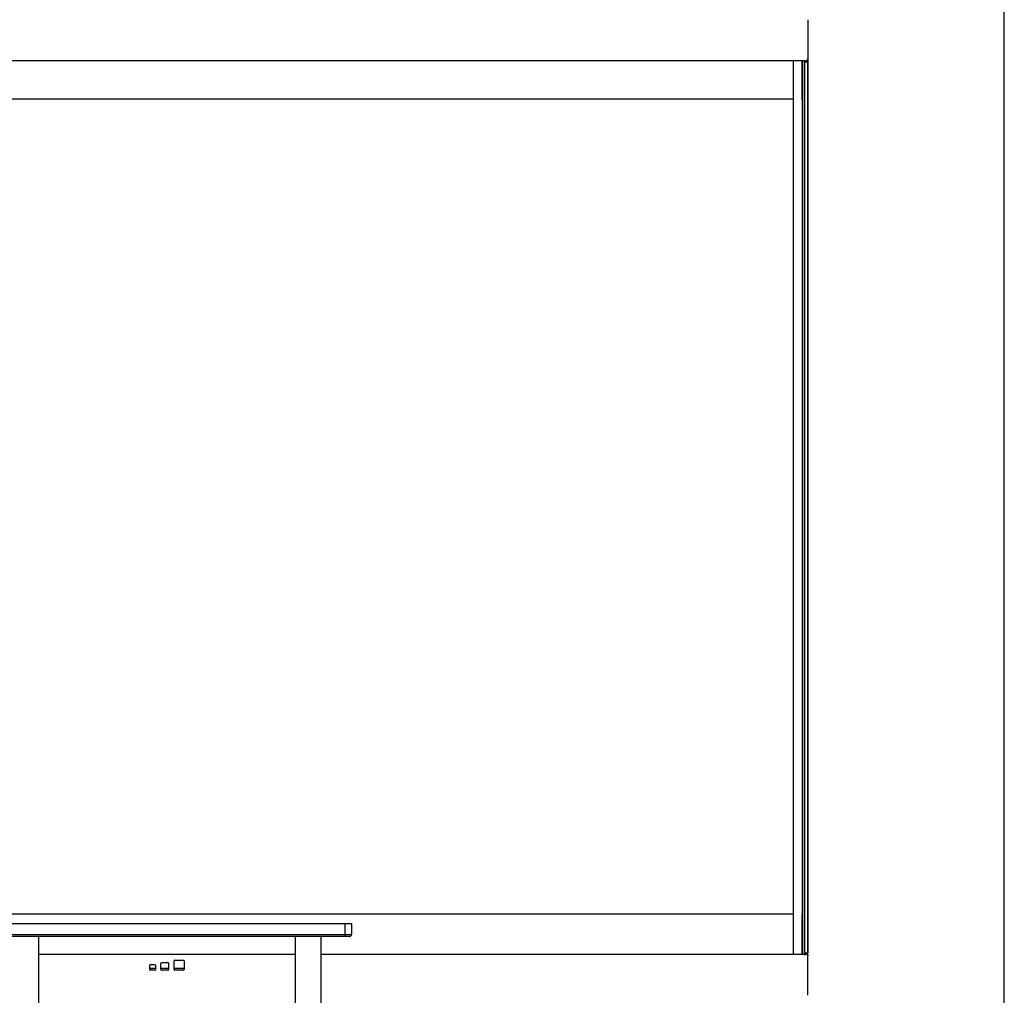
# Model space of a CAD drawing. Units: millimetres. Extents: x 0 to 902, y 595 to 1486.
# Drawn here: x 98 to 144, y 1046 to 1091 of the extents above; entities that cross this region are included whole.
import ezdxf

# ---------------------------------------------------------------- set-up
doc = ezdxf.new("R2010")
doc.units = ezdxf.units.MM
for name, color, linetype in [('Default', 7, 'Continuous'), ('H49-064', 7, 'Continuous'), ('H49-066', 7, 'Continuous'), ('H49-068', 7, 'Continuous'), ('H49-069', 7, 'Continuous'), ('H49-070', 7, 'Continuous'), ('H49-116', 7, 'Continuous'), ('HZ-358-3', 7, 'Continuous'), ('HZ-364-0', 7, 'Continuous'), ('STD-001376', 7, 'Continuous'), ('STD-001380', 7, 'Continuous')]:
    doc.layers.add(name, color=color, linetype=linetype)

# ---------------------------------------------------------------- blocks, each defined once
blk = doc.blocks.new('SE8')
at = {"layer": 'H49-064', "color": 7, "linetype": 'Continuous'}
for p, q in [((134.506, 1088.92), (134.506, 1047.92)), ((134.656, 1088.92), (134.506, 1088.92)), ((134.655, 1089.02), (134.642, 1089.02)), ((134.655, 1089.02), (134.656, 1089.02)), ((134.656, 1047.772), (134.656, 1089.068)), ((134.656, 1088.92), (134.656, 1047.92)), ((134.506, 1047.92), (134.656, 1047.92)), ((134.643, 1047.82), (134.655, 1047.82)), ((134.656, 1047.82), (134.655, 1047.82))]:
    blk.add_line(p, q, dxfattribs=at)
for centre, major_axis, start_param, end_param in [((134.506, 1088.92), (0, -0.1), 0, 2.094395), ((134.655, 1089.12), (0, 0.1), 2.268511, 3.141593), ((134.656, 1088.92), (0, 0.1), 0, 6.283185), ((134.506, 1047.92), (0, -0.1), 1.042744, 6.283185), ((134.656, 1047.92), (0, 0.1), 3.141593, 6.283185), ((134.655, 1047.72), (0, 0.1), 0, 0.878097)]:
    blk.add_ellipse(centre, major_axis=major_axis, ratio=0.000032, start_param=start_param, end_param=end_param, dxfattribs=at)
at = {"layer": 'H49-066', "color": 7, "linetype": 'Continuous'}
for p, q in [((134.006, 1047.87), (134.006, 1088.97)), ((134.405, 1088.97), (134.405, 1087.17)), ((134.405, 1087.17), (134.406, 1087.17)), ((134.406, 1087.17), (134.406, 1049.67)), ((134.406, 1087.17), (134.407, 1087.17)), ((134.407, 1087.17), (134.407, 1049.67)), ((134.405, 1049.67), (134.405, 1047.87)), ((134.405, 1049.67), (134.406, 1049.67)), ((134.407, 1049.67), (134.406, 1049.67))]:
    blk.add_line(p, q, dxfattribs=at)
at = {"layer": 'H49-068', "color": 7, "linetype": 'Continuous'}
for p, q in [((134.006, 1087.22), (76.306, 1087.219)), ((76.306, 1049.719), (134.006, 1049.72))]:
    blk.add_line(p, q, dxfattribs=at)
at = {"layer": 'H49-069', "color": 7, "linetype": 'Continuous'}
for p, q in [((134.656, 1090.87), (134.656, 1089.07)), ((134.556, 1088.97), (75.756, 1088.97))]:
    blk.add_line(p, q, dxfattribs=at)
blk.add_arc((134.556, 1089.07), 0.1, 270.0005, 0, dxfattribs=at)
at = {"layer": 'H49-070', "color": 7, "linetype": 'Continuous'}
for p, q in [((99.256, 1047.87), (111.056, 1047.87)), ((105.486, 1047.15), (105.486, 1047.55)), ((105.516, 1047.58), (105.916, 1047.58)), ((105.946, 1047.55), (105.946, 1047.15)), ((112.256, 1047.87), (134.556, 1047.87)), ((134.656, 1045.97), (134.656, 1047.77)), ((104.366, 1047.15), (104.366, 1047.35)), ((104.396, 1047.38), (104.596, 1047.38)), ((104.596, 1047.12), (104.396, 1047.12)), ((104.626, 1047.35), (104.626, 1047.15)), ((104.876, 1047.15), (104.876, 1047.45)), ((104.906, 1047.48), (105.206, 1047.48)), ((105.206, 1047.12), (104.906, 1047.12)), ((105.236, 1047.45), (105.236, 1047.15)), ((105.916, 1047.12), (105.516, 1047.12))]:
    blk.add_line(p, q, dxfattribs=at)
for centre, radius, start, end in [((105.516, 1047.55), 0.03, 90.0005, 180.0005), ((105.916, 1047.55), 0.03, 0.0005, 90.0005), ((134.556, 1047.77), 0.1, 0.0005, 90.0005), ((104.396, 1047.35), 0.03, 90.0005, 180.0005), ((104.396, 1047.15), 0.03, 180.0005, 270.0005), ((104.596, 1047.35), 0.03, 0.0005, 90.0005), ((104.596, 1047.15), 0.03, 270.0005, 0), ((104.906, 1047.45), 0.03, 90.0005, 180.0005), ((104.906, 1047.15), 0.03, 180.0005, 270.0005), ((105.206, 1047.45), 0.03, 0.0005, 90.0005), ((105.206, 1047.15), 0.03, 270.0005, 0), ((105.516, 1047.15), 0.03, 180.0005, 270.0005), ((105.916, 1047.15), 0.03, 270.0005, 0)]:
    blk.add_arc(centre, radius, start, end, dxfattribs=at)
at = {"layer": 'H49-116', "color": 7, "linetype": 'Continuous'}
blk.add_line((143.706, 1044.37), (143.706, 1093.07), dxfattribs=at)
at = {"layer": 'HZ-358-3', "color": 7, "linetype": 'Continuous'}
for p, q in [((96.956, 1049.27), (113.356, 1049.27)), ((113.356, 1049.27), (113.656, 1049.27)), ((113.356, 1048.77), (113.356, 1049.27)), ((113.656, 1049.27), (113.656, 1048.77)), ((96.956, 1048.77), (113.356, 1048.77)), ((113.356, 1048.67), (96.956, 1048.67)), ((113.356, 1048.77), (113.656, 1048.77)), ((113.356, 1048.77), (113.356, 1048.67)), ((113.556, 1048.67), (113.356, 1048.67))]:
    blk.add_line(p, q, dxfattribs=at)
blk.add_arc((113.556, 1048.77), 0.1, 270, 0, dxfattribs=at)
at = {"layer": 'HZ-364-0', "color": 7, "linetype": 'Continuous'}
for p, q in [((99.256, 1045.504), (99.256, 1048.67)), ((111.056, 1048.67), (111.056, 1045.504)), ((112.256, 1045.504), (112.256, 1048.67))]:
    blk.add_line(p, q, dxfattribs=at)
at = {"layer": 'STD-001376', "color": 7, "linetype": 'Continuous'}
for p, q in [((134.406, 1087.17), (134.406, 1088.97)), ((134.506, 1047.87), (134.506, 1088.97)), ((134.406, 1047.87), (134.406, 1049.67))]:
    blk.add_line(p, q, dxfattribs=at)
at = {"layer": 'STD-001380', "color": 7, "linetype": 'Continuous'}
for p, q in [((104.366, 1047.22), (104.626, 1047.22)), ((104.876, 1047.22), (105.236, 1047.22)), ((105.486, 1047.22), (105.946, 1047.22))]:
    blk.add_line(p, q, dxfattribs=at)

msp = doc.modelspace()

# ---------------------------------------------------------------- block references
at = {"layer": 'Default'}
msp.add_blockref('SE8', (0, 0), dxfattribs=at)

doc.saveas('drawing.dxf')
